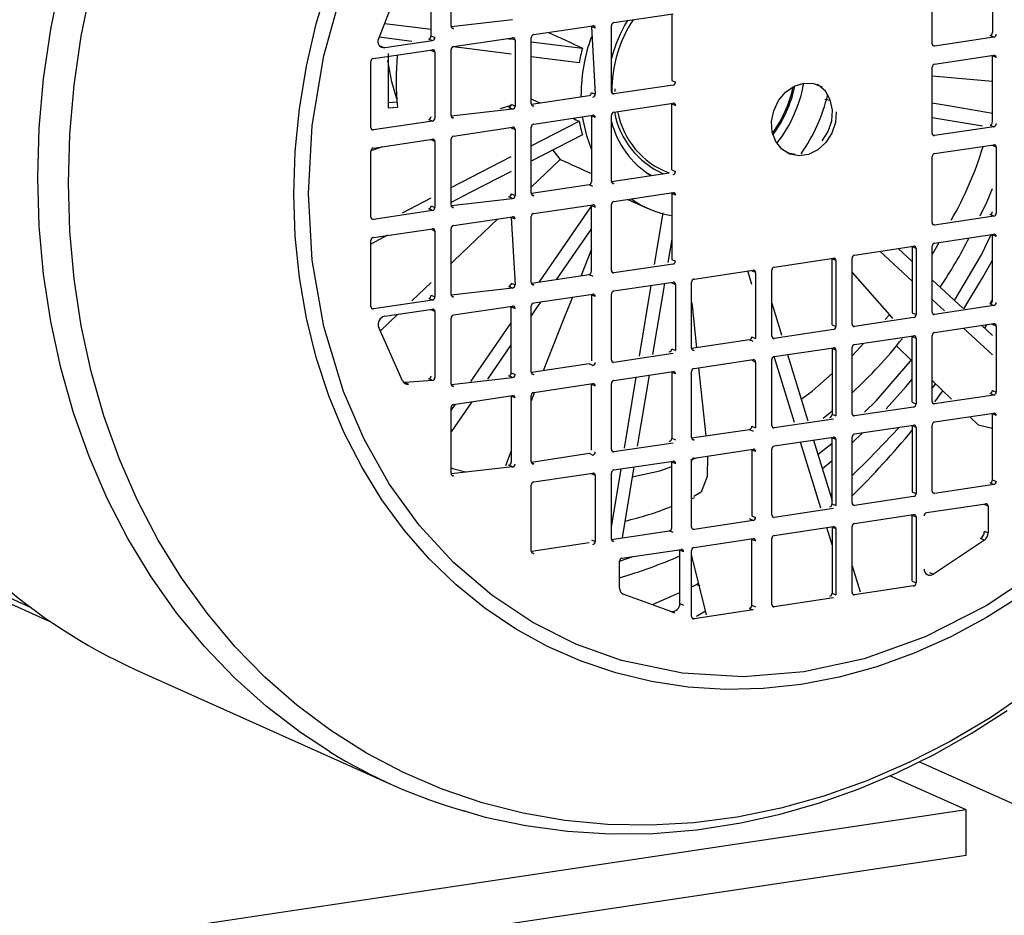
# Model space of a CAD drawing. Units: millimetres. Extents: x 43834 to 55254, y 54961 to 63440.
# Drawn here: x 53533 to 53639, y 59320 to 59416 of the extents above; entities that cross this region are included whole.
import ezdxf

# ---------------------------------------------------------------- set-up
doc = ezdxf.new("R2010")
doc.units = ezdxf.units.MM

# ---------------------------------------------------------------- blocks, each defined once
blk = doc.blocks.new('93020.01_DSP - iso')
for p, q in [((-927.15, 332.61), (-927.15, 339.66)), ((-869.27, 338.98), (-869.27, 331.93)), ((-929.28, 331.56), (-929.28, 338.61)), ((-934.88, 331.3), (-932.34, 337.76)), ((-875.71, 330.73), (-875.71, 337.78)), ((-909.74, 332.99), (-903.42, 333.93)), ((-903.56, 333.86), (-903.56, 326.81)), ((-934.25, 332.89), (-929.28, 332.27)), ((-927.15, 332.56), (-920.57, 333.3)), ((-910, 325.61), (-910, 332.66)), ((-927.11, 332.45), (-926.89, 332.36)), ((-918.32, 331.71), (-912, 332.65)), ((-912.14, 332.58), (-912.14, 332.63)), ((-912.14, 332.58), (-911.74, 325.35)), ((-911.74, 332.4), (-912.14, 332.58)), ((-869.13, 331.42), (-869.53, 331.6)), ((-931.33, 330.97), (-934.83, 331.41)), ((-929.14, 331.05), (-934.25, 330.29)), ((-929.14, 331.05), (-929.54, 331.23)), ((-929.28, 331.56), (-928.88, 331.38)), ((-926.89, 330.42), (-920.57, 331.37)), ((-921.26, 331.27), (-920.71, 331.2)), ((-920.71, 331.3), (-920.71, 331.35)), ((-920.31, 331.12), (-920.71, 331.3)), ((-920.31, 331.12), (-920.31, 324.07)), ((-918.58, 324.33), (-918.58, 331.38)), ((-918.58, 330.93), (-913.1, 330.25)), ((-875.67, 330.58), (-875.45, 330.48)), ((-869.13, 331.42), (-875.45, 330.48)), ((-935.46, 329.14), (-929.14, 330.09)), ((-934.76, 330.46), (-934.65, 330.47)), ((-934.65, 330.47), (-934.25, 330.29)), ((-929.28, 330.02), (-929.29, 330.07)), ((-928.88, 329.84), (-929.28, 330.02)), ((-928.88, 329.84), (-928.88, 322.79)), ((-927.15, 323.04), (-927.15, 330.1)), ((-935.72, 321.76), (-935.72, 328.81)), ((-913.47, 328.68), (-918.58, 329.34)), ((-875.45, 328.55), (-869.13, 329.49)), ((-869.27, 329.42), (-869.27, 329.47)), ((-869.27, 322.37), (-869.27, 329.42)), ((-868.87, 329.24), (-869.27, 329.42)), ((-875.71, 321.17), (-875.71, 328.22)), ((-903.56, 326.81), (-903.16, 326.63)), ((-875.71, 327.29), (-869.27, 326.72)), ((-913.26, 325.07), (-913.26, 325.3)), ((-912.14, 325.53), (-911.74, 325.35)), ((-909.96, 325.45), (-909.74, 325.36)), ((-903.42, 326.3), (-909.74, 325.36)), ((-909.59, 325.62), (-909.59, 325.91)), ((-932.89, 324.49), (-933.88, 324.42)), ((-920.71, 324.25), (-920.31, 324.07)), ((-918.57, 324.28), (-912.4, 325.2)), ((-909.74, 323.42), (-903.42, 324.37)), ((-903.56, 324.3), (-903.57, 324.35)), ((-903.56, 317.25), (-903.56, 324.3)), ((-903.56, 324.3), (-903.16, 324.12)), ((-886.66, 324.66), (-887.18, 324.75)), ((-933.88, 323.88), (-932.89, 323.95)), ((-920.57, 323.74), (-927.15, 322.99)), ((-921.85, 323.79), (-920.73, 324.15)), ((-920.57, 323.74), (-920.97, 323.92)), ((-918.53, 324.17), (-918.32, 324.07)), ((-929.14, 322.46), (-935.46, 321.51)), ((-929.54, 322.64), (-929.14, 322.46)), ((-927.11, 322.89), (-926.89, 322.79)), ((-918.58, 319.8), (-913.47, 322.45)), ((-918.32, 322.14), (-912, 323.09)), ((-912.14, 323.02), (-912.14, 323.07)), ((-912.14, 323.02), (-912.14, 315.96)), ((-911.74, 322.84), (-912.14, 323.02)), ((-910, 316.04), (-910, 323.1)), ((-870.35, 321.92), (-875.71, 322.82)), ((-935.68, 321.61), (-935.46, 321.51)), ((-926.89, 320.86), (-920.57, 321.81)), ((-920.71, 321.73), (-920.71, 321.78)), ((-920.71, 321.73), (-920.31, 321.56)), ((-920.31, 321.56), (-920.31, 314.5)), ((-918.58, 314.76), (-918.58, 321.81)), ((-869.13, 321.86), (-875.45, 320.92)), ((-869.53, 322.04), (-869.13, 321.86)), ((-935.46, 319.58), (-929.14, 320.53)), ((-929.28, 320.45), (-929.29, 320.5)), ((-928.88, 320.27), (-929.28, 320.45)), ((-928.88, 320.27), (-928.88, 313.22)), ((-927.15, 313.48), (-927.15, 320.53)), ((-913.1, 321), (-918.58, 318.17)), ((-875.67, 321.01), (-875.45, 320.92)), ((-935.72, 312.2), (-935.72, 319.25)), ((-935.71, 319.32), (-934.43, 319.73)), ((-875.45, 318.99), (-869.13, 319.93)), ((-869.27, 319.86), (-869.27, 319.91)), ((-868.87, 319.68), (-869.27, 319.86)), ((-868.87, 319.68), (-868.87, 312.63)), ((-927.15, 315.35), (-920.71, 318.69)), ((-915.47, 318.37), (-918.58, 315.41)), ((-875.71, 311.61), (-875.71, 318.66)), ((-910, 315.99), (-903.82, 316.92)), ((-905.72, 316.63), (-906.27, 316.93)), ((-903.56, 317.25), (-903.16, 317.07)), ((-909.96, 315.89), (-909.74, 315.79)), ((-912.4, 315.64), (-918.57, 314.71)), ((-912, 315.46), (-912.4, 315.64)), ((-909.74, 313.86), (-903.42, 314.81)), ((-903.56, 314.73), (-903.57, 314.78)), ((-932.34, 312.66), (-929.28, 314.24)), ((-927.15, 313.43), (-920.57, 314.18)), ((-920.57, 314.18), (-920.97, 314.35)), ((-920.71, 314.68), (-920.31, 314.5)), ((-918.53, 314.61), (-918.32, 314.51)), ((-908.24, 314.09), (-906.18, 313.16)), ((-903.56, 314.73), (-903.56, 307.68)), ((-903.16, 314.55), (-903.56, 314.73)), ((-929.14, 312.89), (-935.46, 311.95)), ((-929.14, 312.89), (-929.54, 313.07)), ((-929.28, 313.4), (-928.88, 313.22)), ((-927.11, 313.33), (-926.89, 313.23)), ((-918.32, 312.58), (-912, 313.52)), ((-917.7, 305.28), (-912.14, 313.37)), ((-912.14, 313.45), (-912.14, 313.5)), ((-912.14, 306.4), (-912.14, 313.45)), ((-912.14, 313.45), (-911.74, 313.27)), ((-910, 306.48), (-910, 313.53)), ((-905.39, 307.12), (-904.48, 312.67)), ((-935.68, 312.05), (-935.46, 311.95)), ((-926.89, 311.3), (-920.57, 312.24)), ((-920.71, 312.17), (-920.71, 312.22)), ((-920.71, 312.17), (-920.31, 304.94)), ((-920.31, 311.99), (-920.71, 312.17)), ((-918.58, 305.2), (-918.58, 312.25)), ((-869.13, 312.3), (-875.45, 311.35)), ((-869.13, 312.3), (-869.53, 312.48)), ((-1062.38, 310.96), (-972.21, 270.55)), ((-935.46, 310.02), (-929.14, 310.96)), ((-929.28, 310.89), (-929.29, 310.94)), ((-929.28, 310.89), (-928.88, 310.71)), ((-928.88, 310.71), (-928.88, 303.66)), ((-927.15, 303.92), (-927.15, 310.97)), ((-912.14, 310.98), (-915.89, 305.55)), ((-875.67, 311.45), (-875.45, 311.35)), ((-1061.92, 310.18), (-970.11, 269.02)), ((-933.94, 310.25), (-935.72, 309.32)), ((-935.72, 302.64), (-935.72, 309.69)), ((-903.56, 309.85), (-903.98, 307.33)), ((-875.45, 309.42), (-869.13, 310.37)), ((-869.27, 310.3), (-869.27, 310.35)), ((-869.27, 303.24), (-869.27, 310.3)), ((-868.87, 310.12), (-869.27, 310.3)), ((-912.14, 308.77), (-913.26, 305.94)), ((-884.02, 308.14), (-877.7, 309.09)), ((-877.84, 305.35), (-881.32, 308.55)), ((-879.34, 308.84), (-877.84, 307.46)), ((-877.84, 309.02), (-877.85, 309.07)), ((-877.84, 309.02), (-877.84, 301.96)), ((-877.44, 308.84), (-877.84, 309.02)), ((-877.44, 308.84), (-877.44, 301.78)), ((-875.71, 302.04), (-875.71, 309.09)), ((-903.56, 307.68), (-903.16, 307.5)), ((-892.6, 306.86), (-886.27, 307.81)), ((-886.41, 307.73), (-886.42, 307.78)), ((-886.41, 300.68), (-886.41, 307.73)), ((-886.01, 307.55), (-886.41, 307.73)), ((-886.01, 307.55), (-886.01, 300.5)), ((-884.28, 300.76), (-884.28, 307.81)), ((-903.42, 307.18), (-909.74, 306.23)), ((-901.17, 305.58), (-894.85, 306.52)), ((-894.99, 305), (-895.43, 306.44)), ((-894.99, 306.45), (-894.99, 306.5)), ((-894.59, 306.27), (-894.99, 306.45)), ((-892.86, 299.48), (-892.86, 306.53)), ((-918.57, 305.15), (-912.4, 306.07)), ((-912.4, 306.07), (-912, 305.89)), ((-909.96, 306.33), (-909.74, 306.23)), ((-894.59, 306.27), (-894.59, 299.22)), ((-884.28, 306.26), (-880.26, 301.76)), ((-875.71, 305.49), (-872.45, 302.48)), ((-929.28, 305.21), (-931.35, 303.24)), ((-920.57, 304.61), (-927.15, 303.87)), ((-920.57, 304.61), (-920.97, 304.79)), ((-920.71, 305.12), (-920.31, 304.94)), ((-918.53, 305.05), (-918.32, 304.95)), ((-909.74, 304.3), (-903.42, 305.24)), ((-907, 297.32), (-905.76, 304.89)), ((-904.35, 305.1), (-905.61, 297.52)), ((-903.56, 305.17), (-903.57, 305.22)), ((-903.56, 305.17), (-903.16, 304.99)), ((-903.16, 304.99), (-903.16, 297.94)), ((-901.43, 298.2), (-901.43, 305.25)), ((-929.14, 303.33), (-935.46, 302.39)), ((-929.54, 303.51), (-929.14, 303.33)), ((-929.28, 303.84), (-928.88, 303.66)), ((-927.11, 303.77), (-926.89, 303.67)), ((-918.32, 303.02), (-912, 303.96)), ((-912.14, 303.89), (-912.14, 303.94)), ((-912.14, 303.89), (-912.14, 296.84)), ((-911.74, 303.71), (-912.14, 303.89)), ((-910, 296.92), (-910, 303.97)), ((-874.39, 302.19), (-875.71, 303.4)), ((-869.53, 302.92), (-869.27, 303.35)), ((-935.68, 302.48), (-935.46, 302.39)), ((-934.25, 301.6), (-929.14, 302.37)), ((-929.28, 302.29), (-929.29, 302.34)), ((-928.88, 302.11), (-929.28, 302.29)), ((-926.89, 301.74), (-920.57, 302.68)), ((-920.71, 302.61), (-920.71, 302.66)), ((-920.71, 295.56), (-920.71, 302.61)), ((-920.71, 302.61), (-920.31, 302.43)), ((-918.58, 295.64), (-918.58, 302.69)), ((-869.13, 302.74), (-875.45, 301.79)), ((-869.53, 302.92), (-869.13, 302.74)), ((-932.85, 301.81), (-934.71, 300.03)), ((-928.88, 302.11), (-928.88, 295.06)), ((-927.15, 294.36), (-927.15, 301.41)), ((-877.7, 301.46), (-884.02, 300.51)), ((-880.73, 301.24), (-880.26, 301.76)), ((-880.26, 301.76), (-879.95, 301.36)), ((-877.84, 301.96), (-877.44, 301.78)), ((-875.67, 301.89), (-875.45, 301.79)), ((-932.34, 294.7), (-934.88, 300.41)), ((-925.03, 294.62), (-920.71, 300.9)), ((-886.27, 300.17), (-892.6, 299.23)), ((-886.41, 300.68), (-886.01, 300.5)), ((-884.24, 300.61), (-884.02, 300.51)), ((-875.45, 299.86), (-869.13, 300.81)), ((-869.27, 297.49), (-872.36, 300.32)), ((-870.42, 300.61), (-869.27, 299.55)), ((-870.09, 300.32), (-869.86, 300.7)), ((-869.27, 300.73), (-869.27, 300.78)), ((-868.87, 300.55), (-869.27, 300.73)), ((-868.87, 300.55), (-868.87, 293.5)), ((-895.25, 299.07), (-901.43, 298.15)), ((-894.85, 298.89), (-895.25, 299.07)), ((-894.99, 299.4), (-894.59, 299.22)), ((-892.81, 299.33), (-892.6, 299.23)), ((-884.02, 298.58), (-877.7, 299.52)), ((-877.84, 299.45), (-877.85, 299.5)), ((-877.84, 292.4), (-877.84, 299.45)), ((-877.84, 299.45), (-877.44, 299.27)), ((-877.44, 299.27), (-877.44, 292.22)), ((-875.71, 292.48), (-875.71, 299.53)), ((-920.71, 298.57), (-923.26, 294.89)), ((-903.56, 298.12), (-903.16, 297.94)), ((-901.39, 298.05), (-901.17, 297.95)), ((-892.6, 297.3), (-886.27, 298.24)), ((-886.41, 298.17), (-886.42, 298.22)), ((-886.41, 298.17), (-886.41, 291.12)), ((-886.01, 297.99), (-886.41, 298.17)), ((-886.01, 297.99), (-886.01, 290.94)), ((-884.28, 291.2), (-884.28, 298.25)), ((-877.84, 296.79), (-879.54, 298.43)), ((-903.42, 297.61), (-909.74, 296.67)), ((-901.17, 296.02), (-894.85, 296.96)), ((-894.99, 296.89), (-894.99, 296.94)), ((-894.99, 296.89), (-894.59, 296.71)), ((-892.86, 289.92), (-892.86, 296.97)), ((-890.44, 290.23), (-892.61, 297.29)), ((-891.18, 297.51), (-889.02, 290.44)), ((-912.4, 296.51), (-918.57, 295.59)), ((-912, 296.33), (-912.4, 296.51)), ((-909.96, 296.76), (-909.74, 296.67)), ((-900.7, 296.09), (-899.93, 288.81)), ((-894.59, 296.71), (-894.59, 289.66)), ((-929.14, 294.73), (-929.54, 294.91)), ((-927.15, 294.31), (-920.57, 295.05)), ((-920.57, 295.05), (-920.97, 295.23)), ((-920.71, 295.56), (-920.31, 295.38)), ((-918.53, 295.48), (-918.32, 295.39)), ((-909.74, 294.74), (-903.42, 295.68)), ((-908.61, 287.51), (-907.37, 295.09)), ((-905.98, 295.3), (-907.24, 287.72)), ((-903.56, 295.61), (-903.57, 295.66)), ((-903.56, 295.61), (-903.56, 288.56)), ((-903.16, 295.43), (-903.56, 295.61)), ((-901.43, 288.64), (-901.43, 295.69)), ((-929.14, 294.73), (-932.11, 294.53)), ((-932.11, 294.53), (-931.71, 294.35)), ((-927.11, 294.2), (-926.89, 294.11)), ((-918.32, 293.45), (-912, 294.4)), ((-912.14, 294.33), (-912.14, 294.38)), ((-912.14, 287.28), (-912.14, 294.33)), ((-912.14, 294.33), (-911.74, 294.15)), ((-910, 287.36), (-910, 294.41)), ((-873.64, 292.74), (-875.71, 294.73)), ((-875.71, 293.9), (-875.34, 294.38)), ((-875.37, 294.33), (-875.3, 294.34)), ((-926.89, 292.17), (-920.57, 293.12)), ((-920.71, 293.05), (-920.71, 293.1)), ((-920.71, 293.05), (-920.71, 286)), ((-920.31, 292.87), (-920.71, 293.05)), ((-918.22, 293.47), (-918.58, 292.57)), ((-918.58, 286.07), (-918.58, 293.13)), ((-869.13, 293.17), (-875.45, 292.23)), ((-875.44, 292.47), (-874.57, 293.63)), ((-869.13, 293.17), (-869.53, 293.35)), ((-869.27, 293.68), (-868.87, 293.5)), ((-924.93, 292.47), (-927.15, 289.25)), ((-927.15, 291.53), (-926.69, 292.2)), ((-927.15, 284.79), (-927.15, 291.84)), ((-877.7, 291.89), (-884.02, 290.95)), ((-877.84, 292.4), (-877.44, 292.22)), ((-875.67, 292.33), (-875.45, 292.23)), ((-886.27, 290.61), (-892.6, 289.67)), ((-887.37, 290.69), (-886.41, 291.49)), ((-886.41, 291.12), (-886.01, 290.94)), ((-884.24, 291.05), (-884.02, 290.95)), ((-875.45, 290.3), (-869.13, 291.24)), ((-870.81, 290), (-871.7, 290.86)), ((-869.27, 291.17), (-869.27, 291.22)), ((-869.27, 284.12), (-869.27, 291.17)), ((-868.87, 290.99), (-869.27, 291.17)), ((-901.43, 288.59), (-895.25, 289.51)), ((-895.25, 289.51), (-894.85, 289.33)), ((-894.99, 289.84), (-894.59, 289.66)), ((-892.81, 289.76), (-892.6, 289.67)), ((-884.02, 289.02), (-877.7, 289.96)), ((-877.84, 289.89), (-877.85, 289.94)), ((-877.84, 289.89), (-877.84, 282.84)), ((-877.44, 289.71), (-877.84, 289.89)), ((-877.44, 289.71), (-877.44, 282.66)), ((-875.71, 282.92), (-875.71, 289.97)), ((-870.81, 290), (-869.27, 289.63)), ((-903.56, 288.56), (-903.16, 288.38)), ((-901.39, 288.48), (-901.17, 288.39)), ((-892.6, 287.74), (-886.27, 288.68)), ((-886.41, 288.61), (-886.42, 288.66)), ((-886.41, 281.56), (-886.41, 288.61)), ((-886.01, 288.43), (-886.41, 288.61)), ((-884.28, 288.08), (-883.15, 289.15)), ((-884.28, 281.64), (-884.28, 288.69)), ((-903.42, 288.05), (-909.74, 287.11)), ((-901.17, 286.45), (-894.85, 287.4)), ((-892.86, 280.36), (-892.86, 287.41)), ((-887.62, 281.09), (-889.8, 288.15)), ((-888.39, 288.36), (-886.41, 281.91)), ((-887.92, 286.85), (-886.41, 288.05)), ((-886.01, 288.43), (-886.01, 281.38)), ((-920.71, 287.21), (-921.35, 285.61)), ((-918.57, 286.02), (-912.4, 286.95)), ((-912.4, 286.95), (-912, 286.77)), ((-909.96, 287.2), (-909.74, 287.11)), ((-901.51, 286.26), (-900.82, 286.51)), ((-894.99, 287.33), (-894.99, 287.38)), ((-894.99, 287.33), (-894.99, 280.28)), ((-894.59, 287.15), (-894.99, 287.33)), ((-920.57, 285.49), (-927.15, 284.74)), ((-920.57, 285.49), (-920.97, 285.67)), ((-918.53, 285.92), (-918.32, 285.82)), ((-910, 279.05), (-908.98, 285.29)), ((-909.74, 285.17), (-903.42, 286.12)), ((-907.61, 285.49), (-908.87, 277.91)), ((-903.56, 286.05), (-903.57, 286.1)), ((-903.56, 278.99), (-903.56, 286.05)), ((-903.56, 286.05), (-903.16, 285.87)), ((-901.43, 279.07), (-901.43, 286.13)), ((-887.43, 285.33), (-886.41, 286.18)), ((-927.11, 284.64), (-926.89, 284.54)), ((-918.32, 283.89), (-912, 284.84)), ((-912.14, 284.77), (-912.14, 284.82)), ((-911.74, 284.59), (-912.14, 284.77)), ((-911.74, 284.59), (-911.74, 277.53)), ((-910, 277.79), (-910, 284.84)), ((-918.58, 276.51), (-918.58, 283.56)), ((-869.13, 283.61), (-875.45, 282.67)), ((-869.53, 283.79), (-869.13, 283.61)), ((-869.27, 284.12), (-868.87, 283.94)), ((-901.43, 282.1), (-901.13, 282.24)), ((-886.58, 282.54), (-886.41, 282.68)), ((-877.7, 282.33), (-884.02, 281.39)), ((-877.84, 282.84), (-877.44, 282.66)), ((-875.67, 282.76), (-875.45, 282.67)), ((-886.41, 281.56), (-886.01, 281.38)), ((-884.24, 281.48), (-884.02, 281.39)), ((-876.32, 280.61), (-869.99, 281.55)), ((-870.13, 281.48), (-870.14, 281.53)), ((-869.73, 281.3), (-870.13, 281.48)), ((-869.73, 281.3), (-869.73, 278.44)), ((-894.99, 280.28), (-894.59, 280.1)), ((-892.81, 280.2), (-892.6, 280.1)), ((-886.27, 281.05), (-892.6, 280.1)), ((-884.02, 279.45), (-877.7, 280.4)), ((-877.84, 280.33), (-877.85, 280.38)), ((-877.84, 273.28), (-877.84, 280.33)), ((-877.84, 280.33), (-877.44, 280.15)), ((-877.44, 280.15), (-877.44, 273.1)), ((-894.85, 279.77), (-901.17, 278.82)), ((-894.85, 279.77), (-895.25, 279.95)), ((-892.6, 278.17), (-886.27, 279.12)), ((-886.41, 277.16), (-886.98, 279.01)), ((-886.41, 279.05), (-886.42, 279.1)), ((-886.41, 279.05), (-886.41, 271.99)), ((-886.01, 278.87), (-886.41, 279.05)), ((-884.28, 272.07), (-884.28, 279.13)), ((-910, 277.74), (-903.82, 278.67)), ((-903.42, 278.49), (-903.82, 278.67)), ((-901.39, 278.92), (-901.17, 278.82)), ((-886.01, 278.87), (-886.01, 271.82)), ((-870.13, 278.62), (-869.73, 278.44)), ((-912.4, 277.39), (-918.57, 276.46)), ((-912.14, 277.71), (-911.74, 277.53)), ((-909.96, 277.64), (-909.74, 277.54)), ((-901.17, 276.89), (-894.85, 277.84)), ((-894.99, 277.76), (-894.99, 277.81)), ((-894.99, 270.71), (-894.99, 277.76)), ((-894.99, 277.76), (-894.59, 277.59)), ((-892.86, 270.79), (-892.86, 277.84)), ((-870.13, 277.68), (-875.59, 274.03)), ((-870.13, 277.68), (-870.53, 277.86)), ((-918.53, 276.36), (-918.32, 276.26)), ((-909.14, 275.41), (-907.73, 275.91)), ((-908.88, 275.74), (-902.56, 276.68)), ((-902.7, 276.61), (-902.7, 276.66)), ((-902.7, 270.91), (-902.7, 276.61)), ((-902.3, 276.43), (-902.7, 276.61)), ((-901.43, 269.51), (-901.43, 276.56)), ((-899.83, 269.7), (-901.43, 276.13)), ((-909.14, 272.55), (-909.14, 275.41)), ((-884.28, 274.93), (-883.43, 272.15)), ((-875.99, 274.2), (-875.59, 274.03)), ((-901.43, 272.67), (-900.66, 273.05)), ((-900.89, 272.94), (-900.6, 272.81)), ((-877.7, 272.77), (-884.02, 271.82)), ((-877.84, 273.28), (-877.44, 273.1)), ((-908.81, 271.94), (-908.74, 271.91)), ((-903.28, 269.89), (-908.74, 271.91)), ((-905.6, 270.78), (-902.7, 272.06)), ((-886.41, 271.99), (-886.01, 271.82)), ((-884.24, 271.92), (-884.02, 271.82)), ((-902.7, 270.91), (-902.3, 270.73)), ((-894.99, 270.71), (-894.59, 270.53)), ((-892.81, 270.64), (-892.6, 270.54)), ((-886.27, 271.49), (-892.6, 270.54)), ((-903.68, 270.07), (-903.28, 269.89)), ((-894.85, 270.21), (-901.17, 269.26)), ((-900.92, 269.54), (-899.94, 270.13)), ((-895.25, 270.38), (-894.85, 270.21)), ((-901.39, 269.36), (-901.17, 269.26)), ((-960.85, 263.81), (-933.45, 251.52)), ((-877.07, 253.99), (-471.55, 72.2)), ((-872.09, 248.83), (-880.24, 252.48)), ((-872.09, 248.83), (-1071.28, 219.06)), ((-872.09, 244), (-872.09, 248.83)), ((-1071.28, 214.23), (-872.09, 244))]:
    blk.add_line(p, q)
at = {"flags": 128}
for points in [[(-940.15, 255.07), (-943.24, 257.11), (-946.87, 259.89), (-950.3, 262.96), (-953.51, 266.31), (-956.49, 269.91), (-959.23, 273.76), (-961.71, 277.84), (-963.93, 282.13), (-965.86, 286.62), (-967.52, 291.27), (-968.88, 296.08), (-969.95, 301.03), (-970.72, 306.08), (-971.18, 311.23), (-971.33, 316.44), (-971.18, 321.7), (-970.72, 326.99), (-969.95, 332.27), (-968.88, 337.53)], [(-968.07, 315.84), (-967.91, 321.05), (-967.45, 326.28), (-966.69, 331.52), (-965.62, 336.73), (-964.26, 341.89), (-962.6, 346.99), (-960.66, 351.99), (-958.45, 356.89), (-955.97, 361.65), (-953.23, 366.25), (-950.26, 370.69), (-947.05, 374.92), (-943.63, 378.95), (-940, 382.74), (-936.2, 386.29), (-932.22, 389.58), (-928.09, 392.59)], [(-865.26, 261.59), (-869.46, 258.72), (-873.78, 256.15), (-878.2, 253.89), (-882.71, 251.94), (-887.29, 250.32), (-891.91, 249.03), (-896.55, 248.08), (-901.21, 247.47), (-905.84, 247.2), (-910.44, 247.28), (-914.99, 247.71), (-919.46, 248.48), (-923.83, 249.6), (-928.09, 251.04), (-932.22, 252.82), (-936.2, 254.92), (-940, 257.33), (-943.63, 260.04), (-947.05, 263.04), (-950.26, 266.32), (-953.23, 269.87), (-955.97, 273.66), (-958.45, 277.67), (-960.66, 281.91), (-962.6, 286.33), (-964.26, 290.94), (-965.62, 295.69), (-966.69, 300.58), (-967.45, 305.59), (-967.91, 310.68), (-968.07, 315.84)], [(-943.97, 314.66), (-943.82, 319.21), (-943.36, 323.77), (-942.61, 328.33), (-941.56, 332.86), (-940.22, 337.33)], [(-866.17, 271.77), (-869.89, 269.4), (-873.72, 267.33), (-877.64, 265.58), (-881.63, 264.14), (-885.66, 263.03), (-889.71, 262.26), (-893.77, 261.82), (-897.8, 261.72), (-901.79, 261.97), (-905.71, 262.55), (-909.54, 263.48), (-913.25, 264.73), (-916.84, 266.31), (-920.28, 268.2), (-923.54, 270.4), (-926.62, 272.9), (-929.49, 275.67), (-932.13, 278.7), (-934.54, 281.98), (-936.7, 285.49), (-938.6, 289.21), (-940.22, 293.11), (-941.56, 297.18), (-942.61, 301.4), (-943.36, 305.73), (-943.82, 310.16), (-943.97, 314.66)], [(-942.39, 314.73), (-942, 321.97), (-940.77, 329.45), (-938.67, 337.03), (-936.46, 342.79), (-933.76, 348.34), (-930.55, 353.73), (-926.88, 358.81), (-922.81, 363.51), (-918.41, 367.75), (-913.79, 371.45), (-908.93, 374.65), (-902.42, 377.96), (-895.88, 380.3), (-889.44, 381.71), (-882.99, 382.23), (-876.45, 381.84), (-869.94, 380.47), (-865.08, 378.73)], [(-865.08, 273.84), (-869.94, 270.64), (-876.45, 267.32), (-882.99, 264.98), (-889.44, 263.58), (-895.88, 263.06), (-902.42, 263.44), (-908.93, 264.81), (-913.8, 266.56), (-918.41, 268.88), (-922.81, 271.8), (-926.88, 275.28), (-930.55, 279.27), (-933.76, 283.7), (-936.46, 288.45), (-938.67, 293.55), (-940.77, 300.49), (-942, 307.6), (-942.39, 314.73)], [(-934.25, 330.29), (-934.42, 330.29), (-934.59, 330.34), (-934.73, 330.43), (-934.84, 330.56), (-934.91, 330.72), (-934.94, 330.91), (-934.93, 331.1), (-934.88, 331.3)], [(-933.88, 329.68), (-933.86, 326.77), (-933.88, 323.88)], [(-920.71, 329.61), (-925.46, 330.21), (-926.94, 330.41)], [(-932.96, 324.83), (-933.5, 326.65), (-933.93, 328.92)], [(-885.98, 323.45), (-886.06, 322.29), (-886.44, 321.16), (-887.08, 320.16), (-887.93, 319.39), (-888.92, 318.9), (-889.95, 318.75), (-890.94, 318.94), (-891.79, 319.46), (-892.44, 320.26), (-892.81, 321.28), (-892.89, 322.42), (-892.66, 323.57), (-892.14, 324.65), (-891.39, 325.54), (-890.46, 326.18), (-889.44, 326.51), (-888.41, 326.49), (-887.48, 326.13)], [(-887.48, 320.34), (-886.84, 321.34), (-886.46, 322.47), (-886.38, 323.63), (-886.61, 324.72), (-887.13, 325.64), (-887.88, 326.31), (-888, 326.37)], [(-875.71, 324.41), (-873.37, 324.01), (-869.27, 323.31)], [(-912.14, 319.47), (-912.63, 320.88), (-913.09, 322.92)], [(-916.27, 319.36), (-915.91, 318.89), (-915.47, 318.37)], [(-891.27, 319.09), (-890.35, 318.92)], [(-920.71, 317.07), (-925.1, 314.81), (-927.15, 313.75)], [(-870.57, 312.32), (-869.83, 313.86), (-869.27, 315.24)], [(-922.15, 312.01), (-926.87, 307.51), (-927.15, 307.24)], [(-873.34, 303.3), (-870.45, 308.15), (-869.39, 310.33)], [(-875.71, 308.17), (-875.67, 308.22), (-874.98, 309.49)], [(-872.33, 302.39), (-870.32, 305.71), (-869.27, 307.6)], [(-914.18, 303.64), (-915.16, 301.17), (-917.3, 295.78)], [(-917.56, 303.13), (-917.86, 302.7), (-918.58, 301.66)], [(-901.43, 303.11), (-901.39, 302.75), (-900.92, 298.23)], [(-892.86, 303), (-891.82, 299.6), (-891.81, 299.59)], [(-925.98, 248.8), (-923.5, 248.08), (-919.16, 247.17), (-914.71, 246.56), (-910.18, 246.28), (-905.56, 246.33), (-900.89, 246.71), (-896.17, 247.44), (-891.95, 248.38), (-887.76, 249.58), (-883.61, 251.06), (-879.51, 252.79), (-875.49, 254.77), (-871.55, 257), (-867.71, 259.47)], [(-884.28, 297.36), (-884.21, 297.43), (-883.02, 298.73)], [(-882.96, 291.35), (-881.68, 292.58), (-877.84, 297.01)], [(-889.73, 292.75), (-888.53, 293.59), (-886.41, 295.47)], [(-880.65, 291.69), (-878.52, 294.06), (-877.84, 294.87)], [(-932.22, 294.52), (-932.21, 294.52), (-932.11, 294.53)], [(-884.28, 284.59), (-882.55, 286.25), (-879.21, 289.74)], [(-899.74, 286.67), (-899.76, 284.46), (-900.41, 282.8), (-901.18, 282.34)], [(-927.15, 285.41), (-926.84, 285.28), (-925.6, 284.98)], [(-907.79, 284.45), (-904.83, 285.09), (-903.56, 285.54)], [(-900.56, 272.8), (-900.77, 272.93), (-900.84, 273.03)]]:
    blk.add_lwpolyline(points, dxfattribs=at)
for centre, radius, start, end in [((-895.87, 325.53), 14.59, 148.2574, 165.5862), ((-909.67, 332.66), 0.33, 102.2489, 181.0879), ((-896.56, 325.84), 13.39, 146.1593, 181.1782), ((-926.92, 332.59), 0.233, 175.1859, 276.8001), ((-918.25, 331.38), 0.33, 102.2489, 181.0879), ((-911.97, 332.42), 0.233, 355.1859, 96.8001), ((-869.6, 331.93), 0.33, 282.2489, 1.0879), ((-869.2, 331.75), 0.33, 282.2489, 1.0879), ((-929.61, 331.56), 0.33, 282.2489, 1.0879), ((-929.21, 331.38), 0.33, 282.2489, 1.0879), ((-920.54, 331.14), 0.233, 355.1859, 96.8001), ((-895.41, 325.23), 17.85, 159.5618, 179.7806), ((-875.48, 330.71), 0.233, 175.1859, 276.8001), ((-901.12, 326.85), 31.9, 175.1968, 185.2096), ((-929.12, 329.86), 0.233, 355.1859, 96.8001), ((-926.82, 330.1), 0.33, 102.2489, 181.0879), ((-895.68, 325.38), 18.09, 164.3975, 169.489), ((-935.4, 328.82), 0.33, 102.2489, 181.0879), ((-875.38, 328.23), 0.33, 102.2489, 181.0879), ((-869.1, 329.26), 0.233, 355.1859, 96.8001), ((-903.49, 326.62), 0.33, 282.2489, 1.0879), ((-903.72, 329.04), 14.5, 321.7894, 349.9184), ((-912.47, 325.52), 0.33, 282.2489, 1.0879), ((-912.07, 325.34), 0.33, 282.2489, 1.0879), ((-909.77, 325.59), 0.233, 175.1859, 276.8001), ((-903.51, 328.95), 13.25, 324.0405, 347.6673), ((-903.7, 329.04), 13.6, 323.7237, 347.9841), ((-904.83, 329.54), 18.44, 325.0387, 346.6691), ((-921.04, 324.24), 0.33, 282.2489, 1.0879), ((-918.35, 324.31), 0.233, 175.1859, 276.8001), ((-903.39, 324.14), 0.233, 355.1859, 96.8001), ((-920.64, 324.06), 0.33, 282.2489, 1.0879), ((-909.67, 323.1), 0.33, 102.2489, 181.0879), ((-900.82, 325.1), 9.03, 190.6406, 246.3752), ((-900.82, 325.03), 8.66, 190.2813, 249.5919), ((-929.61, 322.96), 0.33, 282.2489, 1.0879), ((-929.21, 322.78), 0.33, 282.2489, 1.0879), ((-926.92, 323.02), 0.233, 175.1859, 276.8001), ((-918.25, 321.82), 0.33, 102.2489, 181.0879), ((-898.98, 325.29), 14.76, 191.0761, 196.9082), ((-911.97, 322.86), 0.233, 355.1859, 96.8001), ((-900.52, 324.88), 9.8, 194.6221, 237.3572), ((-869.6, 322.36), 0.33, 282.2489, 1.0879), ((-869.2, 322.18), 0.33, 282.2489, 1.0879), ((-935.49, 321.74), 0.233, 175.1859, 276.8001), ((-920.54, 321.57), 0.233, 355.1859, 96.8001), ((-875.48, 321.15), 0.233, 175.1859, 276.8001), ((-929.12, 320.29), 0.233, 355.1859, 96.8001), ((-926.82, 320.54), 0.33, 102.2489, 181.0879), ((-935.4, 319.26), 0.33, 102.2489, 181.0879), ((-875.38, 318.66), 0.33, 102.2489, 181.0879), ((-905.1, 330.18), 36.36, 329.7316, 343.3432), ((-869.1, 319.7), 0.233, 355.1859, 96.8001), ((-903.49, 317.06), 0.33, 282.2489, 1.0879), ((-912.47, 315.96), 0.33, 282.2489, 1.0879), ((-909.77, 316.02), 0.233, 175.1859, 276.8001), ((-918.35, 314.74), 0.233, 175.1859, 276.8001), ((-903.39, 314.57), 0.233, 355.1859, 96.8001), ((-921.04, 314.68), 0.33, 282.2489, 1.0879), ((-920.64, 314.5), 0.33, 282.2489, 1.0879), ((-909.67, 313.54), 0.33, 102.2489, 181.0879), ((-901.71, 323.11), 10.9, 235.4025, 260.246), ((-929.61, 313.4), 0.33, 282.2489, 1.0879), ((-929.21, 313.22), 0.33, 282.2489, 1.0879), ((-926.92, 313.46), 0.233, 175.1859, 276.8001), ((-911.97, 313.29), 0.233, 355.1859, 96.8001), ((-869.6, 312.8), 0.33, 282.2489, 1.0879), ((-935.49, 312.18), 0.233, 175.1859, 276.8001), ((-920.54, 312.01), 0.233, 355.1859, 96.8001), ((-918.25, 312.26), 0.33, 102.2489, 181.0879), ((-875.48, 311.59), 0.233, 175.1859, 276.8001), ((-869.2, 312.62), 0.33, 282.2489, 1.0879), ((-929.12, 310.73), 0.233, 355.1859, 96.8001), ((-926.82, 310.98), 0.33, 102.2489, 181.0879), ((-935.4, 309.7), 0.33, 102.2489, 181.0879), ((-917.96, 333.78), 51.98, 326.0029, 332.7557), ((-869.1, 310.14), 0.233, 355.1859, 96.8001), ((-877.67, 308.86), 0.233, 355.1859, 96.8001), ((-875.38, 309.1), 0.33, 102.2489, 181.0879), ((-903.49, 307.5), 0.33, 282.2489, 1.0879), ((-886.25, 307.57), 0.233, 355.1859, 96.8001), ((-883.95, 307.82), 0.33, 102.2489, 181.0879), ((-912.47, 306.4), 0.33, 282.2489, 1.0879), ((-909.77, 306.46), 0.233, 175.1859, 276.8001), ((-894.82, 306.29), 0.233, 355.1859, 96.8001), ((-892.53, 306.54), 0.33, 102.2489, 181.0879), ((-901.1, 305.26), 0.33, 102.2489, 181.0879), ((-921.04, 305.11), 0.33, 282.2489, 1.0879), ((-920.64, 304.94), 0.33, 282.2489, 1.0879), ((-918.35, 305.18), 0.233, 175.1859, 276.8001), ((-909.67, 303.98), 0.33, 102.2489, 181.0879), ((-903.39, 305.01), 0.233, 355.1859, 96.8001), ((-929.61, 303.83), 0.33, 282.2489, 1.0879), ((-929.21, 303.65), 0.33, 282.2489, 1.0879), ((-926.92, 303.9), 0.233, 175.1859, 276.8001), ((-911.97, 303.73), 0.233, 355.1859, 96.8001), ((-869.6, 303.24), 0.33, 282.2489, 1.0879), ((-935.49, 302.62), 0.233, 175.1859, 276.8001), ((-929.12, 302.13), 0.233, 355.1859, 96.8001), ((-920.54, 302.45), 0.233, 355.1859, 96.8001), ((-918.25, 302.69), 0.33, 102.2489, 181.0879), ((-869.2, 303.06), 0.33, 282.2489, 1.0879), ((-934.07, 300.74), 0.881, 102.2852, 202.2023), ((-926.82, 301.41), 0.33, 102.2489, 181.0879), ((-877.77, 301.78), 0.33, 282.2489, 1.0879), ((-875.48, 302.02), 0.233, 175.1859, 276.8001), ((-886.34, 300.5), 0.33, 282.2489, 1.0879), ((-884.05, 300.74), 0.233, 175.1859, 276.8001), ((-869.1, 300.57), 0.233, 355.1859, 96.8001), ((-895.32, 299.4), 0.33, 282.2489, 1.0879), ((-892.62, 299.46), 0.233, 175.1859, 276.8001), ((-916.71, 328.95), 48.1, 312.3868, 321.8527), ((-877.67, 299.29), 0.233, 355.1859, 96.8001), ((-875.38, 299.54), 0.33, 102.2489, 181.0879), ((-903.89, 298.11), 0.33, 282.2489, 1.0879), ((-901.2, 298.18), 0.233, 175.1859, 276.8001), ((-886.25, 298.01), 0.233, 355.1859, 96.8001), ((-883.95, 298.26), 0.33, 102.2489, 181.0879), ((-909.77, 296.9), 0.233, 175.1859, 276.8001), ((-894.82, 296.73), 0.233, 355.1859, 96.8001), ((-892.53, 296.98), 0.33, 102.2489, 181.0879), ((-912.07, 296.65), 0.33, 282.2489, 1.0879), ((-901.1, 295.69), 0.33, 102.2489, 181.0879), ((-929.61, 295.24), 0.33, 282.2489, 1.0879), ((-929.21, 295.06), 0.33, 282.2489, 1.0879), ((-921.04, 295.55), 0.33, 282.2489, 1.0879), ((-920.64, 295.37), 0.33, 282.2489, 1.0879), ((-918.35, 295.62), 0.233, 175.1859, 276.8001), ((-903.39, 295.45), 0.233, 355.1859, 96.8001), ((-931.8, 294.93), 0.583, 202.5579, 278.8459), ((-926.92, 294.34), 0.233, 175.1859, 276.8001), ((-911.97, 294.17), 0.233, 355.1859, 96.8001), ((-909.67, 294.41), 0.33, 102.2489, 181.0879), ((-920.54, 292.89), 0.233, 355.1859, 96.8001), ((-918.25, 293.13), 0.33, 102.2489, 181.0879), ((-869.6, 293.68), 0.33, 282.2489, 1.0879), ((-869.2, 293.5), 0.33, 282.2489, 1.0879), ((-926.82, 291.85), 0.33, 102.2489, 181.0879), ((-877.77, 292.22), 0.33, 282.2489, 1.0879), ((-875.48, 292.46), 0.233, 175.1859, 276.8001), ((-886.74, 291.11), 0.33, 282.2489, 1.0879), ((-884.05, 291.18), 0.233, 175.1859, 276.8001), ((-869.1, 291.01), 0.233, 355.1859, 96.8001), ((-895.32, 289.83), 0.33, 282.2489, 1.0879), ((-892.62, 289.9), 0.233, 175.1859, 276.8001), ((-877.67, 289.73), 0.233, 355.1859, 96.8001), ((-875.38, 289.98), 0.33, 102.2489, 181.0879), ((-903.89, 288.55), 0.33, 282.2489, 1.0879), ((-901.2, 288.62), 0.233, 175.1859, 276.8001), ((-886.25, 288.45), 0.233, 355.1859, 96.8001), ((-948.93, 347.93), 92.06, 314.6022, 320.5473), ((-883.95, 288.69), 0.33, 102.2489, 181.0879), ((-935.62, 319.16), 60.83, 211.3725, 245.4959), ((-894.82, 287.17), 0.233, 355.1859, 96.8001), ((-892.53, 287.41), 0.33, 102.2489, 181.0879), ((-912.07, 287.09), 0.33, 282.2489, 1.0879), ((-909.77, 287.34), 0.233, 175.1859, 276.8001), ((-901.1, 286.13), 0.33, 102.2489, 181.0879), ((-921.04, 285.99), 0.33, 282.2489, 1.0879), ((-920.64, 285.81), 0.33, 282.2489, 1.0879), ((-918.35, 286.06), 0.233, 175.1859, 276.8001), ((-903.39, 285.89), 0.233, 355.1859, 96.8001), ((-926.92, 284.77), 0.233, 175.1859, 276.8001), ((-911.97, 284.61), 0.233, 355.1859, 96.8001), ((-909.67, 284.85), 0.33, 102.2489, 181.0879), ((-918.25, 283.57), 0.33, 102.2489, 181.0879), ((-869.6, 284.11), 0.33, 282.2489, 1.0879), ((-869.2, 283.93), 0.33, 282.2489, 1.0879), ((-877.77, 282.65), 0.33, 282.2489, 1.0879), ((-875.48, 282.9), 0.233, 175.1859, 276.8001), ((-915.54, 310.44), 31.51, 282.7629, 292.3356), ((-886.74, 281.55), 0.33, 282.2489, 1.0879), ((-884.05, 281.62), 0.233, 175.1859, 276.8001), ((-869.97, 281.32), 0.233, 355.1859, 96.8001), ((-894.92, 280.09), 0.33, 282.2489, 1.0879), ((-892.62, 280.34), 0.233, 175.1859, 276.8001), ((-877.67, 280.17), 0.233, 355.1859, 96.8001), ((-876.25, 280.28), 0.33, 102.2489, 181.0879), ((-903.89, 278.99), 0.33, 282.2489, 1.0879), ((-901.2, 279.05), 0.233, 175.1859, 276.8001), ((-886.25, 278.89), 0.233, 355.1859, 96.8001), ((-883.95, 279.13), 0.33, 102.2489, 181.0879), ((-892.53, 277.85), 0.33, 102.2489, 181.0879), ((-871.06, 278.62), 0.928, 304.6851, 359.8024), ((-870.66, 278.44), 0.928, 304.6851, 359.8024), ((-912.07, 277.53), 0.33, 282.2489, 1.0879), ((-909.77, 277.77), 0.233, 175.1859, 276.8001), ((-901.1, 276.57), 0.33, 102.2489, 181.0879), ((-894.82, 277.6), 0.233, 355.1859, 96.8001), ((-918.35, 276.49), 0.233, 175.1859, 276.8001), ((-925.37, 328.7), 57.39, 286.4336, 293.2754), ((-902.53, 276.45), 0.233, 355.1859, 96.8001), ((-908.81, 275.42), 0.33, 102.2489, 181.0879), ((-875.96, 274.53), 0.621, 175.1276, 306.2762), ((-877.77, 273.09), 0.33, 282.2489, 1.0879), ((-908.48, 272.51), 0.658, 176.9342, 247.0339), ((-886.74, 271.99), 0.33, 282.2489, 1.0879), ((-884.05, 272.05), 0.233, 175.1859, 276.8001), ((-903.51, 270.86), 0.812, 257.5255, 3.8648), ((-895.32, 270.71), 0.33, 282.2489, 1.0879), ((-892.62, 270.77), 0.233, 175.1859, 276.8001), ((-901.2, 269.49), 0.233, 175.1859, 276.8001), ((-909.67, 304.57), 58.13, 238.3724, 254.006)]:
    blk.add_arc(centre, radius, start, end)
for major_axis, ratio, start_param, end_param in [((771.63, -362.39), 0.004409, 4.640681, 4.645374), ((778.57, -361.28), 0.012502, 4.642659, 4.643837), ((778.57, -361.28), 0.012502, 4.648386, 4.649254), ((784.53, -356.54), 0.01724, 4.649248, 4.653512)]:
    blk.add_ellipse((-859.84, 309.37), major_axis=major_axis, ratio=ratio, start_param=start_param, end_param=end_param)

msp = doc.modelspace()

# ---------------------------------------------------------------- block references
msp.add_blockref('93020.01_DSP - iso', (54506.59, 59082.5))

doc.saveas('drawing.dxf')
